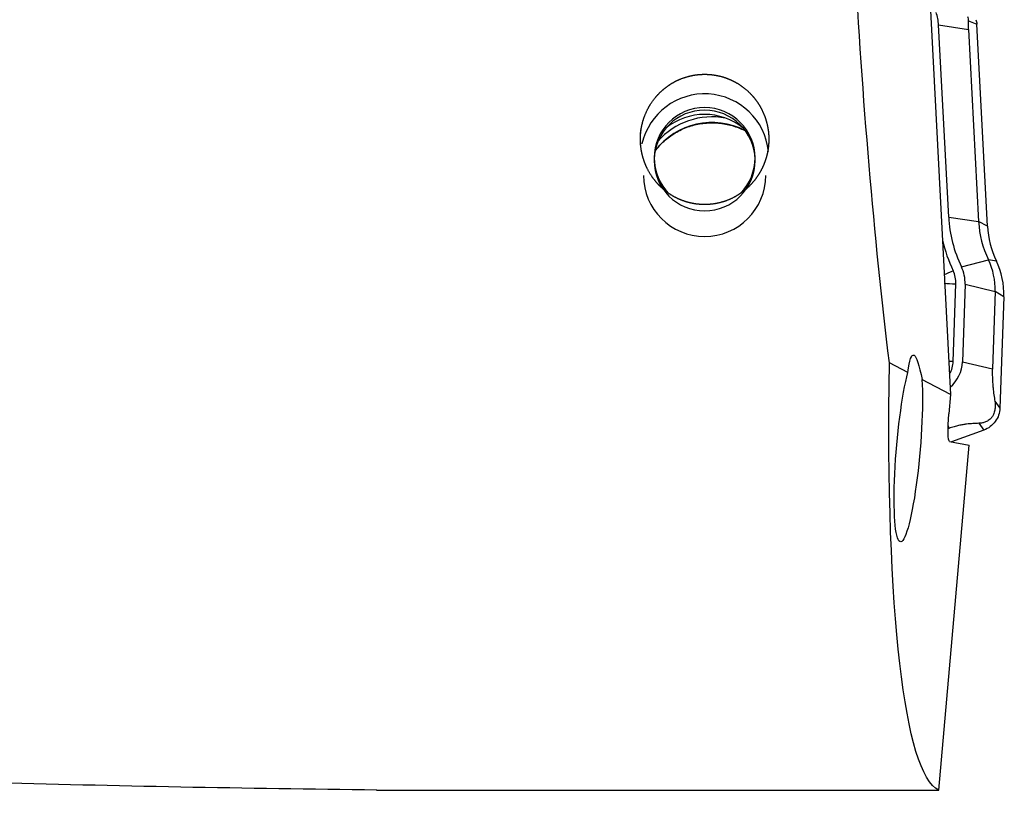
# Model space of a CAD drawing. Units: millimetres. Extents: x -107 to 284, y -81 to 31.
# Drawn here: x 222 to 254, y -27 to 0 of the extents above; entities that cross this region are included whole.
import ezdxf

# ---------------------------------------------------------------- set-up
doc = ezdxf.new("R2010")
doc.units = ezdxf.units.MM
doc.layers.add('1', color=4, linetype='CONTINUOUS')
doc.layers.add('SK2', color=7, linetype='CONTINUOUS')
doc.styles.add('DEFAULT', font='simplex.shx')
doc.dimstyles.get("Standard").update_dxf_attribs({"dimtxt": 0.18, "dimasz": 0.18, "dimexe": 0.18, "dimexo": 0.0625, "dimgap": 0.09, "dimtad": 1, "dimzin": 0, "dimdsep": 52, "dimtxsty": 'Standard', "dimcen": 0.09, "dimadec": 0, "dimazin": 0, "dimtfac": 1, "dimtdec": 4, "dimtofl": 0, "dimtmove": 0, "dimatfit": 3, "dimfxl": 1, "dimtolj": 1, "dimtzin": 0, "dimarcsym": 0})

# ---------------------------------------------------------------- blocks, each defined once
blk = doc.blocks.new('DimnDraft3D4')
at = {"layer": 'SK2'}
for p, q in [((37, -11.5875), (37, -51.3258)), ((254, -28.0875), (254, -51.3258)), ((37, -48.1508), (254, -48.1508))]:
    blk.add_line(p, q, dxfattribs=at)
for points in [[(37, -48.1508), (41.174997, -47.225225), (41.175003, -49.076375), (37, -48.1508)], [(254, -48.1508), (249.825003, -49.076375), (249.824997, -47.225225), (254, -48.1508)]]:
    blk.add_solid(points, dxfattribs=at)
at = {"layer": 'SK2', "insert": (142.906579, -47.0258), "char_height": 4.5, "attachment_point": 7, "line_spacing_factor": 1.084337, "style": 'DEFAULT'}
blk.add_mtext('\\W01.000;\\fsimplex.shx,bigfont.shx;217 ', dxfattribs=at)

msp = doc.modelspace()

# ---------------------------------------------------------------- linework, layer by layer
at = {"layer": '1'}
for p, q in [((251.51, 1.649), (252.259, -12.617)), ((252.194, -6.817), (251.864, -0.536)), ((251.864, -0.536), (252.844, -0.684)), ((252.838, -0.405), (253.115, -0.507)), ((253.462, -7.113), (253.115, -0.507)), ((252.844, -0.684), (253.174, -6.965)), ((252.194, -6.817), (253.174, -6.965)), ((253.462, -7.113), (253.174, -6.965)), ((252.61, -8.44), (253.494, -8.215)), ((253.754, -8.254), (253.494, -8.215)), ((252.07, -8.977), (252.068, -8.976)), ((252.342, -11.535), (252.431, -9.004)), ((252.73, -9.015), (252.642, -11.546)), ((252.73, -9.015), (253.711, -9.248)), ((253.711, -9.248), (253.623, -11.779)), ((254, -9.422), (253.711, -9.248)), ((254, -9.422), (253.872, -13.061)), ((250.862, -11.895), (250.253, -11.581)), ((252.642, -11.546), (253.623, -11.779)), ((252.259, -12.617), (251.321, -12.133)), ((252.259, -12.617), (252.202, -13.257)), ((253.703, -12.84), (253.872, -13.061)), ((252.203, -13.727), (252.176, -13.737)), ((252.178, -13.644), (252.203, -13.727)), ((253.346, -13.783), (252.29, -14.166)), ((253.177, -13.562), (253.346, -13.783)), ((252.225, -14.154), (252.868, -14.276)), ((251.867, -25.556), (252.868, -14.276)), ((233.619, -25.556), (251.867, -25.556))]:
    msp.add_line(p, q, dxfattribs=at)
at = {"layer": '1', "extrusion": (0, 0, -1)}
for centre, major_axis, ratio, start_param, end_param in [((252.265, 0), (-1.58, 25.599), 0.118552, -2.032906, -1.497655), ((251.204, -14.487), (-0.167, 3.155), 0.1144, -0.600763, 0.734562), ((254.098, 0), (-2.077, -25.599), 0.127103, 0.048174, 1.091058), ((250.874, -14.396), (-0.257, -3.04), 0.126746, -2.421485, 2.526375), ((252.303, -13.276), (-0.077, -0.878), 0.115977, 0.011713, 1.582509), ((232.041, 0), (-139.719, 1.847), 0.182747, -1.583537, -1.491765)]:
    msp.add_ellipse(centre, major_axis=major_axis, ratio=ratio, start_param=start_param, end_param=end_param, dxfattribs=at)
at = {"layer": '1'}
for centre, major_axis, ratio, start_param, end_param in [((250.448, -0.61), (1.418, 0), 0.997564, 0.05236, 0.349066), ((244.211, -4.883), (2.1, 0), 0.997564, 0.101317, 2.920209), ((244.211, -4.883), (-1.65, 0), 0.997564, -3.141592, 0), ((244.211, -4.967), (-1.65, 0), 0.997564, -3.116362, -0.02533), ((244.454, -6.071), (2.35, 0), 0.997564, 1.090427, 2.484705), ((244.454, -5.883), (2.35, 0), 0.997564, 1.382694, 2.423837), ((244.211, -5.455), (-2, 0), 0.997564, -2.255958, -0.885733), ((244.211, -4.883), (-1.65, 0), 0.997564, 0, 0.795314), ((244.211, -4.967), (-1.65, 0), 0.997564, 0, 3.141592), ((244.211, -4.883), (-1.65, 0), 0.997564, 2.371019, -3.141592), ((244.211, -5.455), (-2, 0), 0.997564, 0, -3.141593), ((256.458, -6.594), (-4.27, 0), 0.997564, 0.05236, 0.448264), ((256.458, -6.793), (-3.289, 0), 0.997564, 0.05236, 0.448264), ((256.458, -6.957), (-3, 0), 0.997564, 0.05236, 0.448264), ((256.458, -6.594), (4.57, 0), 0.997564, -2.925687, -2.693329), ((251.501, -9.171), (-2.211, 0), 0.997564, 3.106686, -2.693329), ((251.501, -9.335), (-2.5, 0), 0.997564, 3.106686, -2.693329), ((252.339, -8.542), (0.36, 0.174), 0.062865, -2.51869, -1.601093), ((251.501, -8.972), (-0.93, 0), 0.997564, 3.106686, -2.693329), ((251.501, -8.972), (1.23, 0), 0.997564, -0.034907, 0.448264), ((252.431, -8.976), (0.4, -0.014), 0.069714, -2.690732, -1.568356), ((252.342, -11.507), (0.4, -0.014), 0.069714, -1.926695, -1.568356), ((251.465, -11.505), (-0.878, 0), 0.997564, 2.615063, 3.106686), ((251.465, -11.505), (1.178, 0), 0.997564, -0.844766, -0.034907)]:
    msp.add_ellipse(centre, major_axis=major_axis, ratio=ratio, start_param=start_param, end_param=end_param, dxfattribs=at)
for points, knots in [([(252.809, -0.26), (252.818, -0.282), (252.826, -0.307), (252.836, -0.357), (252.838, -0.382), (252.838, -0.405)], [0, 0, 0, 0, 0.5, 0.5, 1, 1, 1, 1]), ([(252.844, -0.684), (252.841, -0.634), (252.839, -0.586), (252.838, -0.492), (252.837, -0.447), (252.838, -0.405)], [0, 0, 0, 0, 0.5, 0.5, 1, 1, 1, 1]), ([(242.121, -4.521), (242.106, -4.244), (242.112, -4.107), (242.141, -3.903), (242.154, -3.836), (242.186, -3.701), (242.206, -3.634), (242.274, -3.438), (242.331, -3.312), (242.47, -3.073), (242.553, -2.959), (242.736, -2.751), (242.838, -2.657), (243.005, -2.53), (243.063, -2.49), (243.182, -2.418), (243.243, -2.384), (243.431, -2.294), (243.562, -2.246), (243.834, -2.177), (243.972, -2.157), (244.18, -2.147), (244.25, -2.147), (244.39, -2.154), (244.46, -2.161), (244.667, -2.193), (244.801, -2.228), (244.997, -2.3), (245.062, -2.328), (245.188, -2.39), (245.249, -2.423), (245.426, -2.533), (245.537, -2.617), (245.741, -2.809), (245.833, -2.914), (245.953, -3.082), (245.991, -3.141), (246.06, -3.262), (246.092, -3.324), (246.178, -3.513), (246.222, -3.644), (246.269, -3.845), (246.282, -3.914), (246.3, -4.051), (246.306, -4.12), (246.314, -4.325), (246.307, -4.462), (246.275, -4.667), (246.262, -4.735), (246.228, -4.868), (246.188, -4.998), (246.136, -5.125), (246.078, -5.249), (246.046, -5.31), (245.941, -5.488), (245.861, -5.599), (245.725, -5.752), (245.677, -5.802), (245.575, -5.896), (245.522, -5.941), (245.357, -6.066), (245.24, -6.138), (244.992, -6.26), (244.859, -6.309), (244.59, -6.378), (244.453, -6.399), (244.243, -6.409), (244.172, -6.409), (244.033, -6.402), (243.895, -6.388), (243.759, -6.359), (243.624, -6.324), (243.556, -6.303), (243.36, -6.23), (243.236, -6.169), (243.06, -6.06), (243.003, -6.02), (242.892, -5.935), (242.84, -5.891), (242.69, -5.75), (242.599, -5.647), (242.437, -5.422), (242.368, -5.304), (242.282, -5.118), (242.256, -5.054), (242.211, -4.925), (242.191, -4.858), (242.141, -4.658), (242.121, -4.521), (242.106, -4.244)], [-0.03125, -0.03125, 0, 0, 0.03125, 0.03125, 0.046875, 0.046875, 0.0625, 0.0625, 0.09375, 0.09375, 0.125, 0.125, 0.15625, 0.15625, 0.171875, 0.171875, 0.1875, 0.1875, 0.21875, 0.21875, 0.25, 0.25, 0.265625, 0.265625, 0.28125, 0.28125, 0.3125, 0.3125, 0.328125, 0.328125, 0.34375, 0.34375, 0.375, 0.375, 0.40625, 0.40625, 0.421875, 0.421875, 0.4375, 0.4375, 0.46875, 0.46875, 0.484375, 0.484375, 0.5, 0.5, 0.53125, 0.53125, 0.546875, 0.546875, 0.5625, 0.578125, 0.578125, 0.59375, 0.59375, 0.625, 0.625, 0.640625, 0.640625, 0.65625, 0.65625, 0.6875, 0.6875, 0.71875, 0.71875, 0.75, 0.75, 0.765625, 0.765625, 0.78125, 0.796875, 0.796875, 0.8125, 0.8125, 0.84375, 0.84375, 0.859375, 0.859375, 0.875, 0.875, 0.90625, 0.90625, 0.9375, 0.9375, 0.953125, 0.953125, 0.96875, 0.96875, 1, 1, 1.03125, 1.03125]), ([(242.601, -4.635), (242.663, -4.556), (242.83, -4.368), (243.145, -4.113), (243.548, -3.899), (243.985, -3.766), (244.439, -3.72), (244.894, -3.76), (245.248, -3.863), (245.445, -3.951), (245.503, -3.98)], [0, 0, 0, 0, 0.093826, 0.235336, 0.376565, 0.517549, 0.658357, 0.799085, 0.939819, 1, 1, 1, 1]), ([(253.623, -11.779), (253.621, -11.809), (253.621, -11.839), (253.62, -11.898), (253.62, -11.928), (253.621, -12.014), (253.623, -12.069), (253.627, -12.172), (253.631, -12.221), (253.637, -12.313), (253.641, -12.356), (253.654, -12.481), (253.663, -12.558), (253.682, -12.704), (253.693, -12.773), (253.703, -12.84)], [0, 0, 0, 0, 0.0625, 0.0625, 0.125, 0.125, 0.25, 0.25, 0.375, 0.375, 0.5, 0.5, 0.75, 0.75, 1, 1, 1, 1]), ([(253.703, -12.84), (253.708, -12.874), (253.712, -12.909), (253.716, -12.983), (253.716, -13.022), (253.709, -13.107), (253.701, -13.152), (253.679, -13.225), (253.669, -13.251), (253.644, -13.304), (253.629, -13.331), (253.593, -13.38), (253.573, -13.403), (253.531, -13.442), (253.511, -13.458), (253.471, -13.485), (253.451, -13.496), (253.413, -13.514), (253.394, -13.521), (253.34, -13.54), (253.306, -13.548), (253.24, -13.559), (253.208, -13.561), (253.177, -13.562)], [0, 0, 0, 0, 0.125, 0.125, 0.25, 0.25, 0.375, 0.375, 0.4375, 0.4375, 0.5, 0.5, 0.5625, 0.5625, 0.625, 0.625, 0.6875, 0.6875, 0.75, 0.75, 0.875, 0.875, 1, 1, 1, 1]), ([(253.872, -13.061), (253.869, -13.14), (253.855, -13.218), (253.803, -13.367), (253.766, -13.438), (253.673, -13.566), (253.617, -13.623), (253.491, -13.718), (253.421, -13.756), (253.346, -13.783)], [0, 0, 0, 0, 0.25, 0.25, 0.5, 0.5, 0.75, 0.75, 1, 1, 1, 1]), ([(253.177, -13.562), (253.117, -13.563), (253.055, -13.565), (252.922, -13.574), (252.853, -13.581), (252.738, -13.595), (252.698, -13.601), (252.613, -13.616), (252.568, -13.624), (252.473, -13.646), (252.422, -13.658), (252.342, -13.681), (252.315, -13.69), (252.26, -13.708), (252.231, -13.717), (252.203, -13.727)], [0, 0, 0, 0, 0.25, 0.25, 0.5, 0.5, 0.625, 0.625, 0.75, 0.75, 0.875, 0.875, 0.9375, 0.9375, 1, 1, 1, 1])]:
    msp.add_open_spline(points, degree=3, knots=knots, dxfattribs=at)
for points in [[(253.085, -0.363), (253.102, -0.409), (253.112, -0.458), (253.115, -0.507)], [(252.069, -9.006), (252.07, -8.996), (252.07, -8.986), (252.07, -8.976)], [(233.483, -25.555), (233.529, -25.555), (233.574, -25.556), (233.619, -25.556)]]:
    msp.add_open_spline(points, degree=3, dxfattribs=at)

# ---------------------------------------------------------------- dimensions: what is measured, and where the dimension line sits
at = {"layer": 'SK2', "lineweight": -3}
dim = msp.add_linear_dim(base=(254, -48.151), p1=(37, -11.588), p2=(254, -28.087), dimstyle='Standard', override={"dimtxt": 4.5, "dimasz": 4.175, "dimexe": 3.175, "dimexo": 1.5875, "dimgap": 2.25, "dimtad": 1, "dimtih": 0, "dimdec": 1, "dimzin": 8, "dimpost": '<>', "dimtxsty": 'DEFAULT', "dimsah": 1, "dimclrd": 9, "dimclre": 150, "dimclrt": 43, "dimtm": -0.005, "dimtdec": 2, "dimtofl": 1, "dimtmove": 0}, dxfattribs=at)
dim.commit()
dim.dimension.update_dxf_attribs({"geometry": 'DimnDraft3D4', "text_midpoint": (145.5, -48.151)})

doc.saveas('drawing.dxf')
